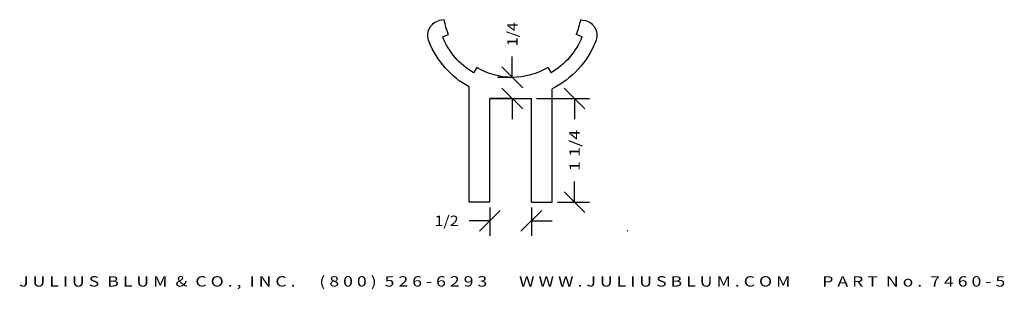
# Model space of a CAD drawing. Extents: x 3.4 to 15.3, y 3.7 to 7.
import ezdxf
from ezdxf.enums import TextEntityAlignment as Align

# ---------------------------------------------------------------- set-up
doc = ezdxf.new("R2010")
doc.units = 0
doc.header["$MEASUREMENT"] = 0
doc.layers.get('DEFPOINTS').update_dxf_attribs({"color": 250, "linetype": 'CONTINUOUS'})
doc.layers.add('ADP1DETAIL', color=250, linetype='CONTINUOUS')
doc.layers.add('ADPDIM', color=3, linetype='CONTINUOUS')
doc.styles.add('ARIAL_WIDE', font='ARIAL.TTF', dxfattribs={"width": 1.25})

msp = doc.modelspace()

# ---------------------------------------------------------------- linework, layer by layer
at = {"layer": 'ADP1DETAIL', "color": 7, "linetype": 'CONTINUOUS', "flags": 128}
for points in [[(8.557, 6.999), (8.493, 6.989)], [(10.195, 6.999), (10.259, 6.989)], [(8.537, 6.791), (8.608, 6.82)], [(10.215, 6.791), (10.144, 6.82)], [(8.949, 6.422), (8.91, 6.357)], [(9.803, 6.422), (9.843, 6.357)], [(8.855, 4.799), (8.855, 6.189)], [(9.855, 4.799), (9.855, 6.167)], [(9.105, 6.049), (9.605, 6.049)], [(9.355, 6.049), (9.105, 6.049)], [(9.105, 5.924), (9.105, 6.049)], [(9.605, 5.924), (9.605, 6.049)], [(9.105, 4.799), (9.105, 5.924)], [(9.605, 4.799), (9.605, 5.924)], [(9.105, 4.799), (8.855, 4.799)], [(9.105, 4.799), (9.105, 4.799)], [(9.605, 4.799), (9.605, 4.799)], [(9.605, 4.799), (9.855, 4.799)]]:
    msp.add_lwpolyline(points, dxfattribs=at)
at = {"layer": 'ADP1DETAIL', "color": 7, "linetype": 'CONTINUOUS', "extrusion": (0, 0, -1)}
for centre, radius, start, end in [((-9.376, 7.134), 0.83, 337.7561, 350.681), ((-9.376, 7.134), 0.83, 189.319, 202.2439), ((-8.545, 6.809), 0.187, 336.1175, 74.0276), ((-10.207, 6.809), 0.187, 105.9724, 203.8825), ((-9.376, 7.134), 0.906, 300.9694, 337.7561), ((-9.376, 7.134), 0.906, 202.2439, 239.0306), ((-9.376, 7.134), 1.079, 298.848, 338.2375), ((-9.376, 7.134), 1.079, 201.7625, 243.6293), ((-9.376, 7.134), 0.83, 239.0306, 300.9694)]:
    msp.add_arc(centre, radius, start, end, dxfattribs=at)
at = {"layer": 'ADPDIM', "color": 3, "linetype": 'CONTINUOUS', "ltscale": 0.125, "flags": 128}
for points in [[(9.376, 6.304), (9.376, 6.554)], [(9.501, 6.179), (9.251, 6.429)], [(9.387, 6.304), (9.196, 6.304)], [(9.501, 5.924), (9.251, 6.174)], [(10.25, 5.924), (10, 6.174)], [(9.376, 6.049), (9.376, 5.799)], [(9.418, 6.049), (9.556, 6.049)], [(9.668, 6.049), (10.305, 6.049)], [(10.125, 6.049), (10.125, 5.799)], [(10.125, 4.799), (10.125, 5.049)], [(10.25, 4.674), (10, 4.924)], [(9.918, 4.799), (10.305, 4.799)], [(8.98, 4.45), (9.23, 4.7)], [(9.105, 4.736), (9.105, 4.395)], [(9.48, 4.45), (9.73, 4.7)], [(9.605, 4.736), (9.605, 4.395)], [(9.105, 4.575), (8.855, 4.575)], [(9.605, 4.575), (9.855, 4.575)], [(10.759, 4.45), (10.768, 4.459)]]:
    msp.add_lwpolyline(points, dxfattribs=at)
at = {"layer": 'DEFPOINTS', "color": 3, "linetype": 'CONTINUOUS', "ltscale": 0.125, "flags": 128}
for points in [[(9.376, 6.304), (9.376, 6.304)], [(9.376, 6.304), (9.376, 6.304)], [(9.45, 6.304), (9.45, 6.304)], [(9.45, 6.304), (9.45, 6.304)], [(9.355, 6.049), (9.355, 6.049)], [(9.355, 6.049), (9.355, 6.049)], [(9.605, 6.049), (9.605, 6.049)], [(9.605, 6.049), (9.605, 6.049)], [(9.105, 4.799), (9.105, 4.799)], [(9.105, 4.799), (9.105, 4.799)], [(9.605, 4.799), (9.605, 4.799)], [(9.605, 4.799), (9.605, 4.799)], [(9.855, 4.799), (9.855, 4.799)], [(9.855, 4.799), (9.855, 4.799)], [(10.125, 4.799), (10.125, 4.799)], [(10.125, 4.799), (10.125, 4.799)], [(10.884, 4.799), (10.884, 4.799)], [(10.884, 4.799), (10.884, 4.799)], [(11.884, 4.799), (11.884, 4.799)], [(11.884, 4.799), (11.884, 4.799)], [(9.105, 4.575), (9.105, 4.575)], [(9.105, 4.575), (9.105, 4.575)], [(10.884, 4.575), (10.884, 4.575)], [(10.884, 4.575), (10.884, 4.575)]]:
    msp.add_lwpolyline(points, dxfattribs=at)

# ---------------------------------------------------------------- texts
at = {"layer": 'ADPDIM', "color": 3}
for s, p, p2 in [('1/4', (9.439, 6.679), (9.439, 6.97)), ('1 1/4', (10.188, 5.174), (10.188, 5.674))]:
    e = msp.add_text(s, height=0.125, rotation=90, dxfattribs=at)
    e.set_placement(p, p2, align=Align.FIT)
    e.dxf.unprotected_set("ltscale", 0)
e = msp.add_text('1/2', height=0.125, dxfattribs=at)
e.set_placement((8.439, 4.512), (8.73, 4.512), align=Align.FIT)
e.dxf.unprotected_set("ltscale", 0)
at = {"layer": 'ADPDIM', "style": 'ARIAL_WIDE', "width": 1.25}
msp.add_text('J U L I U S  B L U M  &  C O . ,  I N C .      ( 8 0 0 )  5 2 6 - 6 2 9 3        W W W . J U L I U S B L U M . C O M        P A R T  N o .  7 4 6 0 - 5', height=0.125, dxfattribs=at).set_placement((9.374, 3.907), align=Align.TOP_CENTER)

doc.saveas('drawing.dxf')
